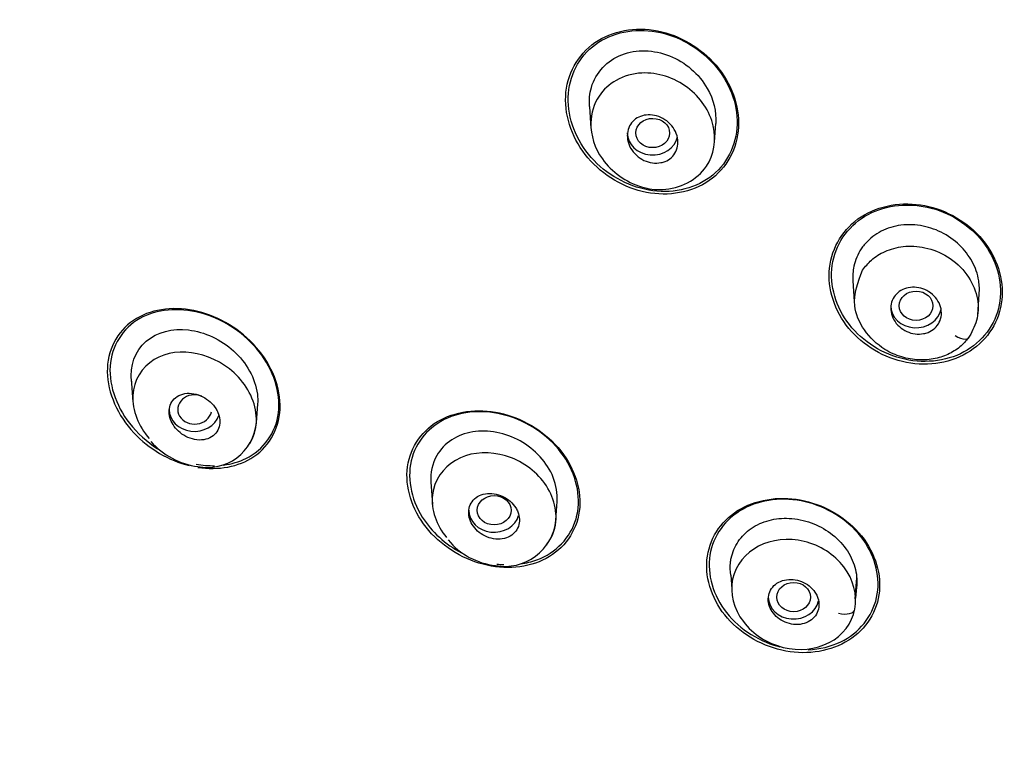
# Model space of a CAD drawing. Units: millimetres. Extents: x -21 to 942, y -35 to 1638.
# Drawn here: x 150 to 173, y 1297 to 1315 of the extents above; entities that cross this region are included whole.
import ezdxf

# ---------------------------------------------------------------- set-up
doc = ezdxf.new("R2010")
doc.units = ezdxf.units.MM
doc.layers.add('Default', color=7, linetype='Continuous')
doc.layers.add('DV1_Default', color=7, linetype='Continuous')

# ---------------------------------------------------------------- blocks, each defined once
blk = doc.blocks.new('SE')
at = {"layer": 'DV1_Default', "color": 7, "linetype": 'Continuous'}
for p, q in [((163.04, 1312.55), (163.076, 1312.032)), ((166, 1311.705), (166.031, 1312.15)), ((169.275, 1308.425), (169.309, 1307.93)), ((172.23, 1307.614), (172.265, 1308.109)), ((152.195, 1306.104), (152.234, 1305.558)), ((155.157, 1305.06), (155.188, 1305.508)), ((159.286, 1303.656), (159.322, 1303.139)), ((162.248, 1302.758), (162.279, 1303.201)), ((166.387, 1301.457), (166.409, 1301.132)), ((169.333, 1300.894), (169.368, 1301.393)), ((169.352, 1301.085), (169.34, 1300.912))]:
    blk.add_line(p, q, dxfattribs=at)
for centre, radius, start, end in [((153.999, 1305.167), 1.163, 258.6629, 354.4345), ((154.01, 1305.808), 1.799, 221.4188, 262.3227), ((161.033, 1302.883), 1.221, 259.703, 353.882), ((161.012, 1303.388), 1.717, 219.8476, 263.4275)]:
    blk.add_arc(centre, radius, start, end, dxfattribs=at)
for centre, major_axis, ratio, start_param, end_param in [((191.902, 1303.162), (50.8, 0), 0.866959, 0, 4.113217), ((191.902, 1303.996), (50.8, 0), 0.866025, 0, 3.141593), ((164.535, 1311.923), (-0.6, 0), 0.866025, 0, 2.959668), ((170.771, 1307.832), (-0.6, 0), 0.866025, 0, 2.986839), ((171.751, 1307.253), (-0.276, 0.175), 0.423068, 1.638784, 3.378096), ((153.696, 1305.378), (0.402, -0.002), 0.862205, 1.14065, 6.114107), ((153.691, 1305.379), (0.6, 0), 0.866025, 3.141593, 6.001038), ((160.782, 1302.992), (-0.6, 0), 0.866025, 0, 2.894603), ((167.872, 1300.936), (-0.6, 0), 0.866025, 0, 2.962626), ((169, 1300.705), (-0.32, 0.066), 0.49079, 1.468595, 3.208033)]:
    blk.add_ellipse(centre, major_axis=major_axis, ratio=ratio, start_param=start_param, end_param=end_param, dxfattribs=at)
for centre, major_axis, ratio in [((164.537, 1311.922), (0.401, -0.003), 0.865107), ((170.771, 1307.832), (0.4, -0.001), 0.865796), ((160.784, 1302.991), (0.401, -0.001), 0.864317), ((167.873, 1300.936), (0.4, 0), 0.865596)]:
    blk.add_ellipse(centre, major_axis=major_axis, ratio=ratio, dxfattribs=at)
for points, knots in [([(191.902, 1356.516), (191.274, 1356.513), (190.196, 1356.504), (188.391, 1356.434), (186.586, 1356.318), (184.957, 1356.169), (183.313, 1355.98), (181.678, 1355.753), (179.978, 1355.467), (178.36, 1355.153), (176.794, 1354.81), (175.19, 1354.413), (173.657, 1353.991), (172.248, 1353.566), (170.378, 1352.954), (167.935, 1352.056), (164.918, 1350.759), (162.101, 1349.356), (159.43, 1347.849), (156.816, 1346.198), (154.17, 1344.306), (151.904, 1342.474), (149.953, 1340.735), (148.14, 1338.97), (146.322, 1337.008), (144.729, 1335.092), (143.485, 1333.451), (142.369, 1331.861), (141.217, 1330.078), (140.06, 1328.079), (139.054, 1326.125), (138.285, 1324.462), (137.708, 1323.088), (137.185, 1321.739), (136.66, 1320.249), (136.099, 1318.432), (135.646, 1316.7), (135.332, 1315.269), (135.118, 1314.162), (134.926, 1313.038), (134.721, 1311.584), (134.554, 1309.963), (134.416, 1307.801), (134.395, 1305.804), (134.457, 1304.244), (134.494, 1303.6), (134.515, 1303.282), (134.552, 1302.783), (134.604, 1302.17), (134.7, 1301.249), (134.873, 1299.877), (135.178, 1298.041), (135.657, 1295.839), (136.21, 1293.799), (136.837, 1291.851), (137.49, 1290.076), (138.257, 1288.232), (139.128, 1286.364), (139.73, 1285.228), (140.07, 1284.592)], [0, 0, 0, 0, 0.014845, 0.030229, 0.046069, 0.062169, 0.07278, 0.089194, 0.105234, 0.117809, 0.13231, 0.14724, 0.161161, 0.174109, 0.186014, 0.213095, 0.242928, 0.273353, 0.29731, 0.325374, 0.356786, 0.385902, 0.405157, 0.428915, 0.45627, 0.480103, 0.499042, 0.514215, 0.534952, 0.559577, 0.580601, 0.598359, 0.612567, 0.623786, 0.640155, 0.658558, 0.67914, 0.692813, 0.700832, 0.711931, 0.726304, 0.744149, 0.760313, 0.790426, 0.803014, 0.806195, 0.809313, 0.812366, 0.820797, 0.827498, 0.839596, 0.861463, 0.882043, 0.90546, 0.923201, 0.941646, 0.960296, 0.981206, 1, 1, 1, 1]), ([(141.047, 1284.064), (140.646, 1284.8), (140.162, 1285.73), (139.633, 1286.879), (139.63, 1286.885), (139.624, 1286.9), (139.62, 1286.907), (139.61, 1286.929), (139.603, 1286.944), (139.583, 1286.988), (139.57, 1287.017), (139.53, 1287.105), (139.503, 1287.164), (139.424, 1287.34), (139.371, 1287.458), (139.215, 1287.812), (139.113, 1288.049), (138.814, 1288.761), (138.623, 1289.238), (138.429, 1289.748), (138.417, 1289.78), (138.394, 1289.842), (138.382, 1289.873), (138.347, 1289.967), (138.324, 1290.029), (138.255, 1290.216), (138.209, 1290.341), (138.074, 1290.715), (137.987, 1290.965), (137.733, 1291.715), (137.573, 1292.216), (137.123, 1293.719), (136.862, 1294.722), (136.636, 1295.741), (136.633, 1295.753), (136.627, 1295.781), (136.624, 1295.795), (136.615, 1295.837), (136.609, 1295.865), (136.591, 1295.949), (136.578, 1296.005), (136.542, 1296.175), (136.518, 1296.288), (136.448, 1296.632), (136.403, 1296.864), (136.27, 1297.57), (136.188, 1298.053), (135.963, 1299.538), (135.842, 1300.578), (135.759, 1301.674), (135.759, 1301.678), (135.758, 1301.69), (135.757, 1301.696), (135.756, 1301.714), (135.755, 1301.726), (135.752, 1301.762), (135.751, 1301.786), (135.745, 1301.858), (135.742, 1301.907), (135.732, 1302.056), (135.725, 1302.157), (135.706, 1302.466), (135.695, 1302.68), (135.664, 1303.348), (135.649, 1303.825), (135.631, 1305.356), (135.655, 1306.507), (135.746, 1307.79), (135.746, 1307.798), (135.747, 1307.811), (135.748, 1307.818), (135.749, 1307.838), (135.75, 1307.852), (135.753, 1307.893), (135.755, 1307.92), (135.761, 1308.001), (135.765, 1308.054), (135.778, 1308.214), (135.787, 1308.319), (135.813, 1308.629), (135.832, 1308.831), (135.891, 1309.417), (135.934, 1309.784), (136.066, 1310.816), (136.158, 1311.412), (136.331, 1312.418), (136.41, 1312.83), (136.507, 1313.311), (136.536, 1313.448), (136.572, 1313.621), (136.583, 1313.673), (136.598, 1313.742), (136.603, 1313.764), (136.61, 1313.794), (136.612, 1313.804), (136.615, 1313.818), (136.616, 1313.823), (136.617, 1313.829), (136.618, 1313.832), (136.619, 1313.836), (136.619, 1313.837), (136.62, 1313.842), (136.621, 1313.848), (136.623, 1313.856), (136.624, 1313.86), (136.627, 1313.873), (136.629, 1313.881), (136.634, 1313.906), (136.638, 1313.923), (136.649, 1313.973), (136.656, 1314.006), (136.679, 1314.106), (136.694, 1314.173), (136.739, 1314.371), (136.77, 1314.503), (136.864, 1314.897), (136.929, 1315.157), (137.129, 1315.929), (137.269, 1316.434), (137.71, 1317.916), (138.03, 1318.863), (138.371, 1319.775), (138.372, 1319.78), (138.377, 1319.792), (138.379, 1319.798), (138.386, 1319.816), (138.39, 1319.828), (138.404, 1319.864), (138.413, 1319.888), (138.44, 1319.961), (138.459, 1320.01), (138.515, 1320.157), (138.553, 1320.257), (138.672, 1320.561), (138.755, 1320.77), (139.017, 1321.415), (139.21, 1321.869), (139.847, 1323.299), (140.352, 1324.346), (140.966, 1325.482), (140.972, 1325.493), (140.983, 1325.513), (140.988, 1325.523), (141.005, 1325.553), (141.015, 1325.574), (141.048, 1325.633), (141.07, 1325.673), (141.135, 1325.792), (141.178, 1325.87), (141.307, 1326.103), (141.393, 1326.255), (141.647, 1326.701), (141.814, 1326.986), (142.304, 1327.805), (142.616, 1328.301), (143.2, 1329.2), (143.473, 1329.603), (143.845, 1330.139), (143.963, 1330.306), (144.186, 1330.619), (144.29, 1330.763), (144.402, 1330.915), (144.416, 1330.935), (144.443, 1330.972), (144.457, 1330.991), (144.499, 1331.047), (144.527, 1331.085), (144.612, 1331.201), (144.671, 1331.28), (144.854, 1331.524), (144.984, 1331.695), (145.398, 1332.232), (145.706, 1332.622), (146.738, 1333.881), (147.57, 1334.84), (148.609, 1335.926), (148.637, 1335.956), (148.698, 1336.018), (148.727, 1336.049), (148.817, 1336.142), (148.877, 1336.204), (149.055, 1336.386), (149.173, 1336.505), (149.522, 1336.857), (149.751, 1337.082), (150.424, 1337.733), (150.853, 1338.132), (151.667, 1338.868), (152.052, 1339.204), (152.591, 1339.664), (152.764, 1339.81), (153.014, 1340.018), (153.096, 1340.085), (153.216, 1340.184), (153.256, 1340.216), (153.315, 1340.264), (153.334, 1340.28), (153.373, 1340.312), (153.391, 1340.326), (153.416, 1340.347), (153.425, 1340.354), (153.438, 1340.365), (153.445, 1340.37), (153.466, 1340.387), (153.479, 1340.398), (153.52, 1340.431), (153.548, 1340.453), (153.63, 1340.519), (153.684, 1340.563), (153.849, 1340.695), (153.959, 1340.782), (154.29, 1341.042), (154.512, 1341.214), (155.181, 1341.724), (155.633, 1342.057), (156.544, 1342.708), (157.004, 1343.027), (157.701, 1343.494), (157.934, 1343.647), (158.286, 1343.875), (158.403, 1343.951), (158.58, 1344.064), (158.639, 1344.101), (158.727, 1344.157), (158.757, 1344.176), (158.816, 1344.213), (158.846, 1344.232), (158.882, 1344.255), (158.885, 1344.257), (158.896, 1344.264), (158.902, 1344.267), (158.918, 1344.277), (158.928, 1344.284), (158.961, 1344.304), (158.983, 1344.318), (159.048, 1344.359), (159.093, 1344.386), (159.227, 1344.47), (159.319, 1344.527), (159.603, 1344.7), (159.801, 1344.82), (160.424, 1345.191), (160.877, 1345.454), (162.356, 1346.282), (163.501, 1346.885), (166.142, 1348.139), (167.348, 1348.651), (168.956, 1349.287), (169.459, 1349.477), (170.161, 1349.733), (170.386, 1349.813), (170.71, 1349.927), (170.816, 1349.964), (170.972, 1350.017), (171.023, 1350.035), (171.099, 1350.061), (171.124, 1350.069), (171.162, 1350.082), (171.174, 1350.086), (171.199, 1350.095), (171.21, 1350.098), (171.231, 1350.105), (171.24, 1350.109), (171.257, 1350.114), (171.265, 1350.117), (171.29, 1350.125), (171.306, 1350.131), (171.355, 1350.147), (171.388, 1350.158), (171.487, 1350.191), (171.553, 1350.213), (171.751, 1350.279), (171.883, 1350.322), (172.283, 1350.451), (172.551, 1350.536), (173.361, 1350.786), (173.91, 1350.946), (175.023, 1351.255), (175.588, 1351.403), (176.447, 1351.615), (176.735, 1351.684), (177.17, 1351.785), (177.316, 1351.819), (177.535, 1351.868), (177.608, 1351.884), (177.718, 1351.908), (177.754, 1351.916), (177.809, 1351.928), (177.828, 1351.932), (177.864, 1351.94), (177.884, 1351.945), (177.91, 1351.95), (177.915, 1351.951), (177.929, 1351.954), (177.936, 1351.956), (177.957, 1351.96), (177.972, 1351.964), (178.014, 1351.973), (178.043, 1351.979), (178.13, 1351.997), (178.189, 1352.01), (178.368, 1352.048), (178.492, 1352.074), (178.875, 1352.152), (179.146, 1352.206), (179.72, 1352.316), (180.023, 1352.371), (180.502, 1352.456), (180.665, 1352.484), (180.917, 1352.526), (181.002, 1352.54), (181.13, 1352.562), (181.173, 1352.569), (181.239, 1352.579), (181.26, 1352.583), (181.304, 1352.59), (181.324, 1352.593), (181.36, 1352.599), (181.375, 1352.601), (181.401, 1352.605), (181.415, 1352.607), (181.455, 1352.614), (181.481, 1352.618), (181.56, 1352.63), (181.613, 1352.639), (181.768, 1352.663), (181.869, 1352.678), (182.166, 1352.723), (182.355, 1352.75), (182.897, 1352.826), (183.223, 1352.869), (183.805, 1352.942), (184.06, 1352.973), (184.39, 1353.01), (184.491, 1353.021), (184.63, 1353.037), (184.674, 1353.041), (184.736, 1353.048), (184.756, 1353.05), (184.786, 1353.053), (184.796, 1353.054), (184.81, 1353.056), (184.815, 1353.056), (184.822, 1353.057), (184.824, 1353.057), (184.829, 1353.058), (184.83, 1353.058), (184.837, 1353.059), (184.844, 1353.059), (184.854, 1353.061), (184.859, 1353.061), (184.875, 1353.063), (184.885, 1353.064), (184.916, 1353.067), (184.936, 1353.069), (184.997, 1353.075), (185.038, 1353.08), (185.161, 1353.092), (185.242, 1353.1), (185.485, 1353.124), (185.647, 1353.139), (186.127, 1353.183), (186.443, 1353.209), (187.379, 1353.28), (187.986, 1353.318), (189.756, 1353.405), (190.866, 1353.428), (191.907, 1353.428)], [0, 0, 0, 0, 0.03125, 0.03125, 0.031494, 0.031494, 0.031738, 0.031738, 0.032227, 0.032227, 0.033203, 0.033203, 0.035156, 0.035156, 0.039062, 0.039062, 0.046875, 0.046875, 0.0625, 0.0625, 0.063477, 0.063477, 0.064453, 0.064453, 0.066406, 0.066406, 0.070312, 0.070312, 0.078125, 0.078125, 0.09375, 0.09375, 0.125, 0.125, 0.125488, 0.125488, 0.125977, 0.125977, 0.126953, 0.126953, 0.128906, 0.128906, 0.132812, 0.132812, 0.140625, 0.140625, 0.15625, 0.15625, 0.1875, 0.1875, 0.187744, 0.187744, 0.187988, 0.187988, 0.188477, 0.188477, 0.189453, 0.189453, 0.191406, 0.191406, 0.195312, 0.195312, 0.203125, 0.203125, 0.21875, 0.21875, 0.25, 0.25, 0.250122, 0.250122, 0.250244, 0.250244, 0.250488, 0.250488, 0.250977, 0.250977, 0.251953, 0.251953, 0.253906, 0.253906, 0.257812, 0.257812, 0.265625, 0.265625, 0.28125, 0.28125, 0.296875, 0.296875, 0.304687, 0.304687, 0.308594, 0.308594, 0.310547, 0.310547, 0.311523, 0.311523, 0.312012, 0.312012, 0.312256, 0.312256, 0.3125, 0.3125, 0.312622, 0.312622, 0.312744, 0.312744, 0.312988, 0.312988, 0.313477, 0.313477, 0.314453, 0.314453, 0.316406, 0.316406, 0.320312, 0.320312, 0.328125, 0.328125, 0.34375, 0.34375, 0.375, 0.375, 0.375244, 0.375244, 0.375488, 0.375488, 0.375977, 0.375977, 0.376953, 0.376953, 0.378906, 0.378906, 0.382812, 0.382812, 0.390625, 0.390625, 0.40625, 0.40625, 0.4375, 0.4375, 0.437744, 0.437744, 0.437988, 0.437988, 0.438477, 0.438477, 0.439453, 0.439453, 0.441406, 0.441406, 0.445312, 0.445312, 0.453125, 0.453125, 0.46875, 0.46875, 0.484375, 0.484375, 0.492187, 0.492187, 0.5, 0.5, 0.500977, 0.500977, 0.501953, 0.501953, 0.503906, 0.503906, 0.507812, 0.507812, 0.515625, 0.515625, 0.53125, 0.53125, 0.5625, 0.5625, 0.563477, 0.563477, 0.564453, 0.564453, 0.566406, 0.566406, 0.570312, 0.570312, 0.578125, 0.578125, 0.59375, 0.59375, 0.609375, 0.609375, 0.617187, 0.617187, 0.621094, 0.621094, 0.623047, 0.623047, 0.624023, 0.624023, 0.625, 0.625, 0.625244, 0.625244, 0.625488, 0.625488, 0.625977, 0.625977, 0.626953, 0.626953, 0.628906, 0.628906, 0.632812, 0.632812, 0.640625, 0.640625, 0.65625, 0.65625, 0.671875, 0.671875, 0.679687, 0.679687, 0.683594, 0.683594, 0.685547, 0.685547, 0.686523, 0.686523, 0.6875, 0.6875, 0.687744, 0.687744, 0.687988, 0.687988, 0.688477, 0.688477, 0.689453, 0.689453, 0.691406, 0.691406, 0.695312, 0.695312, 0.703125, 0.703125, 0.71875, 0.71875, 0.75, 0.75, 0.78125, 0.78125, 0.796875, 0.796875, 0.804687, 0.804687, 0.808594, 0.808594, 0.810547, 0.810547, 0.811523, 0.811523, 0.812012, 0.812012, 0.8125, 0.8125, 0.812744, 0.812744, 0.812988, 0.812988, 0.813477, 0.813477, 0.814453, 0.814453, 0.816406, 0.816406, 0.820312, 0.820312, 0.828125, 0.828125, 0.84375, 0.84375, 0.859375, 0.859375, 0.867187, 0.867187, 0.871094, 0.871094, 0.873047, 0.873047, 0.874023, 0.874023, 0.874512, 0.874512, 0.875, 0.875, 0.875244, 0.875244, 0.875488, 0.875488, 0.875977, 0.875977, 0.876953, 0.876953, 0.878906, 0.878906, 0.882813, 0.882813, 0.890625, 0.890625, 0.898438, 0.898438, 0.902344, 0.902344, 0.904297, 0.904297, 0.905273, 0.905273, 0.905762, 0.905762, 0.90625, 0.90625, 0.906494, 0.906494, 0.906738, 0.906738, 0.907227, 0.907227, 0.908203, 0.908203, 0.910156, 0.910156, 0.914062, 0.914062, 0.921875, 0.921875, 0.929688, 0.929688, 0.933594, 0.933594, 0.935547, 0.935547, 0.936523, 0.936523, 0.937012, 0.937012, 0.937256, 0.937256, 0.937378, 0.937378, 0.9375, 0.9375, 0.937622, 0.937622, 0.937744, 0.937744, 0.937988, 0.937988, 0.938477, 0.938477, 0.939453, 0.939453, 0.941406, 0.941406, 0.945312, 0.945312, 0.953125, 0.953125, 0.96875, 0.96875, 1, 1, 1, 1]), ([(166.102, 1313.445), (165.764, 1313.878), (165.275, 1314.191), (164.228, 1314.445), (163.671, 1314.375), (162.824, 1313.852), (162.538, 1313.396), (162.432, 1312.383), (162.607, 1311.841), (163.275, 1310.982), (163.768, 1310.663), (164.811, 1310.411), (165.37, 1310.481), (166.222, 1311.007), (166.508, 1311.464), (166.613, 1312.474), (166.441, 1313.012), (166.102, 1313.445)], [0, 0, 0, 0, 0.125, 0.125, 0.25, 0.25, 0.375, 0.375, 0.5, 0.5, 0.625, 0.625, 0.75, 0.75, 0.875, 0.875, 1, 1, 1, 1]), ([(165.776, 1313.757), (165.371, 1314.114), (164.85, 1314.329), (163.817, 1314.371), (163.312, 1314.188), (162.644, 1313.495), (162.486, 1312.99), (162.615, 1311.978), (162.892, 1311.487), (163.692, 1310.778), (164.22, 1310.559), (165.249, 1310.519), (165.756, 1310.702), (166.428, 1311.398), (166.585, 1311.906), (166.456, 1312.91), (166.181, 1313.4), (165.776, 1313.757)], [0, 0, 0, 0, 0.125, 0.125, 0.25, 0.25, 0.375, 0.375, 0.5, 0.5, 0.625, 0.625, 0.75, 0.75, 0.875, 0.875, 1, 1, 1, 1]), ([(163.087, 1313.001), (163.19, 1313.356), (163.461, 1313.639), (164.15, 1313.911), (164.565, 1313.895), (165.311, 1313.601), (165.632, 1313.322), (165.978, 1312.72), (166.048, 1312.426), (166.03, 1312.147)], [0, 0, 0, 0, 0.266244, 0.266244, 0.532488, 0.532488, 0.798732, 0.798732, 1, 1, 1, 1]), ([(164.28, 1313.342), (164.652, 1313.359), (165.438, 1313.107), (166.103, 1312.126), (165.929, 1310.982), (165.02, 1310.52), (164.062, 1310.65), (163.283, 1311.195), (162.991, 1312.105), (163.2, 1312.795), (163.665, 1313.216), (164.063, 1313.331), (164.28, 1313.342)], [0, 0, 0, 0, 0.124231, 0.245918, 0.361472, 0.500022, 0.5553, 0.679153, 0.781214, 0.861199, 0.927366, 1, 1, 1, 1]), ([(164.733, 1311.22), (164.668, 1311.207), (164.598, 1311.206), (164.53, 1311.215), (164.463, 1311.225), (164.394, 1311.245), (164.331, 1311.275), (164.266, 1311.306), (164.205, 1311.348), (164.151, 1311.397), (164.097, 1311.446), (164.051, 1311.505), (164.015, 1311.567), (163.98, 1311.629), (163.956, 1311.697), (163.944, 1311.765), (163.932, 1311.83), (163.933, 1311.897), (163.945, 1311.959), (163.957, 1312.019), (163.98, 1312.077), (164.012, 1312.127), (164.044, 1312.176), (164.085, 1312.219), (164.133, 1312.254), (164.181, 1312.288), (164.236, 1312.314), (164.294, 1312.33), (164.353, 1312.347), (164.417, 1312.354), (164.481, 1312.351), (164.548, 1312.348), (164.615, 1312.334), (164.679, 1312.31), (164.746, 1312.286), (164.81, 1312.25), (164.868, 1312.207), (164.926, 1312.163), (164.978, 1312.109), (165.02, 1312.05), (165.061, 1311.991), (165.093, 1311.925), (165.113, 1311.858), (165.131, 1311.793), (165.139, 1311.724), (165.134, 1311.659), (165.129, 1311.597), (165.112, 1311.536), (165.085, 1311.481), (165.06, 1311.429), (165.023, 1311.38), (164.98, 1311.341), (164.936, 1311.302), (164.885, 1311.27), (164.83, 1311.248), (164.799, 1311.236), (164.766, 1311.226), (164.733, 1311.22)], [0, 0, 0, 0, 0.054975, 0.054975, 0.054975, 0.109842, 0.109842, 0.109842, 0.166333, 0.166333, 0.166333, 0.223773, 0.223773, 0.223773, 0.280456, 0.280456, 0.280456, 0.334967, 0.334967, 0.334967, 0.386992, 0.386992, 0.386992, 0.437402, 0.437402, 0.437402, 0.487674, 0.487674, 0.487674, 0.539228, 0.539228, 0.539228, 0.592963, 0.592963, 0.592963, 0.648947, 0.648947, 0.648947, 0.706276, 0.706276, 0.706276, 0.763329, 0.763329, 0.763329, 0.818535, 0.818535, 0.818535, 0.871248, 0.871248, 0.871248, 0.922032, 0.922032, 0.922032, 0.972222, 0.972222, 0.972222, 1, 1, 1, 1]), ([(172.342, 1309.395), (172.001, 1309.809), (171.503, 1310.101), (170.447, 1310.305), (169.891, 1310.211), (169.055, 1309.668), (168.776, 1309.22), (168.671, 1308.232), (168.843, 1307.708), (169.516, 1306.888), (170.018, 1306.591), (171.071, 1306.387), (171.627, 1306.482), (172.47, 1307.03), (172.748, 1307.48), (172.852, 1308.46), (172.683, 1308.981), (172.342, 1309.395)], [0, 0, 0, 0, 0.125, 0.125, 0.25, 0.25, 0.375, 0.375, 0.5, 0.5, 0.625, 0.625, 0.75, 0.75, 0.875, 0.875, 1, 1, 1, 1]), ([(172.407, 1309.267), (172.106, 1309.691), (171.641, 1310.008), (170.623, 1310.279), (170.071, 1310.227), (169.206, 1309.764), (168.894, 1309.352), (168.709, 1308.404), (168.836, 1307.885), (169.431, 1307.045), (169.899, 1306.723), (170.914, 1306.453), (171.466, 1306.504), (172.338, 1306.972), (172.648, 1307.386), (172.832, 1308.327), (172.709, 1308.843), (172.407, 1309.267)], [0, 0, 0, 0, 0.125, 0.125, 0.25, 0.25, 0.375, 0.375, 0.5, 0.5, 0.625, 0.625, 0.75, 0.75, 0.875, 0.875, 1, 1, 1, 1]), ([(172.264, 1308.105), (172.274, 1308.211), (172.27, 1308.32), (172.254, 1308.426), (172.229, 1308.582), (172.174, 1308.737), (172.096, 1308.88), (172.019, 1309.02), (171.918, 1309.152), (171.8, 1309.266), (171.674, 1309.389), (171.524, 1309.495), (171.364, 1309.574), (171.209, 1309.649), (171.041, 1309.702), (170.873, 1309.729), (170.699, 1309.757), (170.519, 1309.759), (170.35, 1309.729), (170.188, 1309.701), (170.032, 1309.645), (169.895, 1309.567), (169.759, 1309.49), (169.637, 1309.389), (169.541, 1309.272), (169.516, 1309.242), (169.493, 1309.211), (169.472, 1309.179)], [0, 0, 0, 0, 0.0855402, 0.0855402, 0.0855402, 0.2102067, 0.2102067, 0.2102067, 0.3319435, 0.3319435, 0.3319435, 0.4633349, 0.4633349, 0.4633349, 0.589583, 0.589583, 0.589583, 0.7205503, 0.7205503, 0.7205503, 0.8458531, 0.8458531, 0.8458531, 0.9690464, 0.9690464, 0.9690464, 1, 1, 1, 1]), ([(169.502, 1308.673), (169.568, 1308.757), (169.712, 1308.938), (170.042, 1309.141), (170.478, 1309.263), (171.002, 1309.231), (171.552, 1309.014), (171.999, 1308.596), (172.242, 1308.07), (172.258, 1307.541), (172.109, 1307.25), (172.037, 1307.11)], [0, 0, 0, 0, 0.076077, 0.164347, 0.264548, 0.376745, 0.501002, 0.638016, 0.766904, 0.887648, 1, 1, 1, 1]), ([(169.472, 1309.179), (169.389, 1309.055), (169.331, 1308.913), (169.3, 1308.767), (169.276, 1308.655), (169.268, 1308.538), (169.275, 1308.421)], [0, 0, 0, 0, 0.567233, 0.567233, 0.567233, 1, 1, 1, 1]), ([(172.037, 1307.11), (171.974, 1307.031), (171.843, 1306.869), (171.564, 1306.687), (171.225, 1306.565), (170.834, 1306.535), (170.419, 1306.607), (169.758, 1306.896), (169.144, 1307.745), (169.395, 1308.397), (169.502, 1308.673)], [0, 0, 0, 0, 0.072925, 0.150458, 0.232599, 0.319218, 0.41072, 0.50669, 0.791111, 1, 1, 1, 1]), ([(170.949, 1307.172), (170.884, 1307.16), (170.815, 1307.158), (170.747, 1307.167), (170.68, 1307.175), (170.612, 1307.195), (170.549, 1307.224), (170.486, 1307.253), (170.426, 1307.293), (170.375, 1307.339), (170.323, 1307.386), (170.279, 1307.441), (170.245, 1307.5), (170.212, 1307.558), (170.189, 1307.622), (170.178, 1307.686), (170.168, 1307.749), (170.168, 1307.813), (170.181, 1307.873), (170.193, 1307.933), (170.217, 1307.99), (170.25, 1308.04), (170.282, 1308.09), (170.325, 1308.134), (170.374, 1308.169), (170.424, 1308.204), (170.481, 1308.231), (170.541, 1308.249), (170.602, 1308.266), (170.667, 1308.274), (170.733, 1308.271), (170.8, 1308.269), (170.868, 1308.256), (170.932, 1308.233), (170.998, 1308.21), (171.061, 1308.177), (171.116, 1308.135), (171.172, 1308.094), (171.222, 1308.043), (171.262, 1307.987), (171.301, 1307.931), (171.332, 1307.869), (171.35, 1307.806), (171.368, 1307.744), (171.374, 1307.679), (171.369, 1307.617), (171.364, 1307.556), (171.347, 1307.496), (171.32, 1307.442), (171.293, 1307.389), (171.256, 1307.34), (171.211, 1307.3), (171.167, 1307.259), (171.113, 1307.227), (171.056, 1307.203), (171.022, 1307.19), (170.986, 1307.179), (170.949, 1307.172)], [0, 0, 0, 0, 0.054469, 0.054469, 0.054469, 0.108884, 0.108884, 0.108884, 0.164085, 0.164085, 0.164085, 0.219705, 0.219705, 0.219705, 0.274884, 0.274884, 0.274884, 0.328941, 0.328941, 0.328941, 0.381729, 0.381729, 0.381729, 0.433685, 0.433685, 0.433685, 0.485587, 0.485587, 0.485587, 0.538206, 0.538206, 0.538206, 0.592006, 0.592006, 0.592006, 0.646967, 0.646967, 0.646967, 0.702554, 0.702554, 0.702554, 0.757931, 0.757931, 0.757931, 0.81234, 0.81234, 0.81234, 0.865484, 0.865484, 0.865484, 0.917646, 0.917646, 0.917646, 0.96951, 0.96951, 0.96951, 1, 1, 1, 1]), ([(155.085, 1306.926), (154.699, 1307.335), (154.19, 1307.615), (153.156, 1307.824), (152.633, 1307.746), (151.86, 1307.224), (151.622, 1306.77), (151.633, 1305.766), (151.878, 1305.23), (152.614, 1304.443), (153.087, 1304.168), (153.569, 1304.048)], [0, 0, 0, 0, 0.202591, 0.202591, 0.405182, 0.405182, 0.607773, 0.607773, 0.810364, 0.810364, 1, 1, 1, 1]), ([(155.225, 1306.741), (154.888, 1307.171), (154.411, 1307.489), (153.41, 1307.791), (152.884, 1307.771), (152.057, 1307.365), (151.762, 1306.966), (151.644, 1306.016), (151.822, 1305.477), (152.338, 1304.814), (152.565, 1304.61), (152.816, 1304.448)], [0, 0, 0, 0, 0.2197718, 0.2197718, 0.4395435, 0.4395435, 0.6593153, 0.6593153, 0.879087, 0.879087, 1, 1, 1, 1]), ([(152.202, 1306.037), (152.155, 1306.414), (152.289, 1306.767), (152.802, 1307.214), (153.174, 1307.304), (153.933, 1307.216), (154.316, 1307.036), (154.921, 1306.488), (155.133, 1306.112), (155.19, 1305.661), (155.192, 1305.582), (155.186, 1305.504)], [0, 0, 0, 0, 0.23718, 0.23718, 0.474361, 0.474361, 0.711541, 0.711541, 0.948722, 0.948722, 1, 1, 1, 1]), ([(153.773, 1304.007), (154.254, 1303.933), (154.737, 1304.018), (155.484, 1304.524), (155.724, 1304.975), (155.713, 1305.991), (155.47, 1306.517), (155.085, 1306.926)], [0, 0, 0, 0, 0.3177187, 0.3177187, 0.6588594, 0.6588594, 1, 1, 1, 1]), ([(154.962, 1304.517), (154.974, 1304.534), (154.987, 1304.553), (155.093, 1304.719), (155.151, 1304.902), (155.173, 1305.46), (155.001, 1305.854), (154.202, 1306.71), (153.324, 1306.914), (152.445, 1306.379), (152.248, 1306.067), (152.214, 1305.354), (152.365, 1304.979), (152.621, 1304.689)], [0, 0, 0, 0, 0.011307, 0.011307, 0.101188, 0.101188, 0.28095, 0.28095, 0.640475, 0.640475, 0.820238, 0.820238, 1, 1, 1, 1]), ([(154.378, 1304.062), (154.567, 1304.086), (154.748, 1304.138), (155.324, 1304.423), (155.62, 1304.819), (155.739, 1305.78), (155.562, 1306.311), (155.225, 1306.741)], [0, 0, 0, 0, 0.163837, 0.163837, 0.581918, 0.581918, 1, 1, 1, 1]), ([(154.203, 1305.389), (154.166, 1305.45), (154.119, 1305.507), (154.065, 1305.557), (154.011, 1305.606), (153.95, 1305.648), (153.887, 1305.68), (153.82, 1305.714), (153.748, 1305.738), (153.677, 1305.751), (153.605, 1305.764), (153.531, 1305.765), (153.463, 1305.753), (153.397, 1305.741), (153.333, 1305.718), (153.28, 1305.683), (153.23, 1305.65), (153.186, 1305.607), (153.155, 1305.557), (153.126, 1305.51), (153.106, 1305.456), (153.097, 1305.399), (153.088, 1305.345), (153.09, 1305.287), (153.101, 1305.229), (153.112, 1305.172), (153.133, 1305.114), (153.161, 1305.06), (153.191, 1305.003), (153.23, 1304.949), (153.275, 1304.901), (153.323, 1304.85), (153.379, 1304.804), (153.439, 1304.767), (153.502, 1304.728), (153.571, 1304.698), (153.641, 1304.679), (153.713, 1304.659), (153.787, 1304.651), (153.858, 1304.655), (153.927, 1304.66), (153.995, 1304.676), (154.054, 1304.705), (154.109, 1304.732), (154.159, 1304.77), (154.197, 1304.817), (154.233, 1304.86), (154.26, 1304.912), (154.275, 1304.968), (154.29, 1305.02), (154.294, 1305.078), (154.289, 1305.135), (154.284, 1305.192), (154.269, 1305.251), (154.245, 1305.306), (154.233, 1305.334), (154.219, 1305.362), (154.203, 1305.389)], [0, 0, 0, 0, 0.05598, 0.05598, 0.05598, 0.111785, 0.111785, 0.111785, 0.170385, 0.170385, 0.170385, 0.230442, 0.230442, 0.230442, 0.288947, 0.288947, 0.288947, 0.343524, 0.343524, 0.343524, 0.393971, 0.393971, 0.393971, 0.442095, 0.442095, 0.442095, 0.490364, 0.490364, 0.490364, 0.540912, 0.540912, 0.540912, 0.595048, 0.595048, 0.595048, 0.652838, 0.652838, 0.652838, 0.712748, 0.712748, 0.712748, 0.77194, 0.77194, 0.77194, 0.827709, 0.827709, 0.827709, 0.879219, 0.879219, 0.879219, 0.927808, 0.927808, 0.927808, 0.975827, 0.975827, 0.975827, 1, 1, 1, 1]), ([(162.296, 1304.475), (161.938, 1304.889), (161.434, 1305.181), (160.39, 1305.408), (159.849, 1305.337), (159.035, 1304.845), (158.763, 1304.416), (158.688, 1303.449), (158.884, 1302.922), (159.591, 1302.101), (160.098, 1301.803), (161.139, 1301.575), (161.681, 1301.645), (162.501, 1302.143), (162.772, 1302.571), (162.847, 1303.542), (162.654, 1304.062), (162.296, 1304.475)], [0, 0, 0, 0, 0.125, 0.125, 0.25, 0.25, 0.375, 0.375, 0.5, 0.5, 0.625, 0.625, 0.75, 0.75, 0.875, 0.875, 1, 1, 1, 1]), ([(162.479, 1304.199), (162.198, 1304.643), (161.748, 1304.993), (160.755, 1305.36), (160.209, 1305.374), (159.318, 1305.041), (158.969, 1304.687), (158.712, 1303.798), (158.807, 1303.271), (159.304, 1302.481), (159.635, 1302.184), (160.009, 1301.984)], [0, 0, 0, 0, 0.208582, 0.208582, 0.417164, 0.417164, 0.625746, 0.625746, 0.834328, 0.834328, 1, 1, 1, 1]), ([(162.276, 1303.198), (162.288, 1303.386), (162.257, 1303.582), (162.043, 1304.123), (161.751, 1304.435), (161.051, 1304.828), (160.641, 1304.905), (159.914, 1304.787), (159.598, 1304.585), (159.425, 1304.286)], [0, 0, 0, 0, 0.149809, 0.149809, 0.433206, 0.433206, 0.716603, 0.716603, 1, 1, 1, 1]), ([(162.02, 1302.167), (162.143, 1302.323), (162.223, 1302.511), (162.281, 1303.07), (162.145, 1303.449), (161.638, 1304.032), (161.29, 1304.236), (160.547, 1304.392), (160.171, 1304.349), (159.567, 1303.997), (159.362, 1303.699), (159.288, 1303.007), (159.412, 1302.639), (159.659, 1302.346)], [0, 0, 0, 0, 0.1032063, 0.1032063, 0.282565, 0.282565, 0.4619238, 0.4619238, 0.6412825, 0.6412825, 0.8206413, 0.8206413, 1, 1, 1, 1]), ([(161.407, 1301.721), (161.543, 1301.74), (161.674, 1301.772), (162.247, 1301.987), (162.594, 1302.341), (162.853, 1303.236), (162.759, 1303.755), (162.479, 1304.199)], [0, 0, 0, 0, 0.121214, 0.121214, 0.560607, 0.560607, 1, 1, 1, 1]), ([(161.297, 1303.045), (161.262, 1303.103), (161.216, 1303.158), (161.164, 1303.204), (161.111, 1303.251), (161.051, 1303.291), (160.988, 1303.321), (160.923, 1303.352), (160.853, 1303.374), (160.784, 1303.384), (160.714, 1303.395), (160.642, 1303.395), (160.576, 1303.383), (160.51, 1303.372), (160.447, 1303.349), (160.393, 1303.316), (160.341, 1303.284), (160.295, 1303.243), (160.261, 1303.194), (160.228, 1303.148), (160.204, 1303.094), (160.192, 1303.038), (160.18, 1302.983), (160.179, 1302.924), (160.188, 1302.866), (160.196, 1302.808), (160.216, 1302.749), (160.244, 1302.694), (160.272, 1302.637), (160.311, 1302.584), (160.356, 1302.536), (160.403, 1302.487), (160.459, 1302.443), (160.518, 1302.408), (160.579, 1302.372), (160.647, 1302.344), (160.715, 1302.327), (160.785, 1302.309), (160.857, 1302.303), (160.925, 1302.307), (160.994, 1302.312), (161.06, 1302.328), (161.119, 1302.355), (161.176, 1302.381), (161.228, 1302.418), (161.268, 1302.462), (161.308, 1302.505), (161.338, 1302.556), (161.357, 1302.61), (161.376, 1302.663), (161.384, 1302.721), (161.381, 1302.78), (161.379, 1302.837), (161.366, 1302.897), (161.343, 1302.953), (161.331, 1302.985), (161.315, 1303.016), (161.297, 1303.045)], [0, 0, 0, 0, 0.054975, 0.054975, 0.054975, 0.109842, 0.109842, 0.109842, 0.166333, 0.166333, 0.166333, 0.223773, 0.223773, 0.223773, 0.280456, 0.280456, 0.280456, 0.334967, 0.334967, 0.334967, 0.386992, 0.386992, 0.386992, 0.437402, 0.437402, 0.437402, 0.487674, 0.487674, 0.487674, 0.539228, 0.539228, 0.539228, 0.592963, 0.592963, 0.592963, 0.648947, 0.648947, 0.648947, 0.706276, 0.706276, 0.706276, 0.763329, 0.763329, 0.763329, 0.818535, 0.818535, 0.818535, 0.871248, 0.871248, 0.871248, 0.922032, 0.922032, 0.922032, 0.972222, 0.972222, 0.972222, 1, 1, 1, 1]), ([(169.415, 1302.46), (169.063, 1302.86), (168.557, 1303.14), (167.503, 1303.332), (166.956, 1303.241), (166.138, 1302.724), (165.866, 1302.296), (165.777, 1301.344), (165.96, 1300.834), (166.655, 1300.039), (167.164, 1299.754), (168.216, 1299.561), (168.762, 1299.651), (169.589, 1300.174), (169.859, 1300.604), (169.947, 1301.552), (169.767, 1302.059), (169.415, 1302.46)], [0, 0, 0, 0, 0.125, 0.125, 0.25, 0.25, 0.375, 0.375, 0.5, 0.5, 0.625, 0.625, 0.75, 0.75, 0.875, 0.875, 1, 1, 1, 1]), ([(169.518, 1302.297), (169.217, 1302.714), (168.749, 1303.028), (167.735, 1303.308), (167.188, 1303.271), (166.324, 1302.852), (166.007, 1302.469), (165.808, 1301.566), (165.93, 1301.058), (166.523, 1300.231), (166.993, 1299.911), (167.515, 1299.766), (167.531, 1299.761), (167.547, 1299.757)], [0, 0, 0, 0, 0.198753, 0.198753, 0.397507, 0.397507, 0.59626, 0.59626, 0.795013, 0.795013, 0.993766, 0.993766, 1, 1, 1, 1]), ([(166.395, 1301.858), (166.424, 1301.999), (166.482, 1302.134), (166.563, 1302.253), (166.643, 1302.372), (166.747, 1302.477), (166.869, 1302.561), (166.993, 1302.648), (167.139, 1302.712), (167.292, 1302.752), (167.443, 1302.791), (167.606, 1302.807), (167.768, 1302.799), (167.942, 1302.792), (168.121, 1302.756), (168.288, 1302.694), (168.45, 1302.635), (168.605, 1302.551), (168.742, 1302.449), (168.884, 1302.344), (169.012, 1302.218), (169.111, 1302.079), (169.206, 1301.945), (169.278, 1301.796), (169.321, 1301.645), (169.363, 1301.498), (169.38, 1301.346), (169.368, 1301.2), (169.364, 1301.161), (169.359, 1301.122), (169.352, 1301.085)], [0, 0, 0, 0, 0.104942, 0.104942, 0.104942, 0.209635, 0.209635, 0.209635, 0.317226, 0.317226, 0.317226, 0.422484, 0.422484, 0.422484, 0.536035, 0.536035, 0.536035, 0.645068, 0.645068, 0.645068, 0.75788, 0.75788, 0.75788, 0.866461, 0.866461, 0.866461, 0.972282, 0.972282, 0.972282, 1, 1, 1, 1]), ([(169.322, 1300.649), (169.387, 1300.99), (169.289, 1301.352), (168.833, 1301.947), (168.499, 1302.161), (167.361, 1302.439), (166.571, 1302.059), (166.429, 1301.362)], [0, 0, 0, 0, 0.25, 0.25, 0.5, 0.5, 1, 1, 1, 1]), ([(168.219, 1299.688), (168.491, 1299.701), (168.755, 1299.765), (169.423, 1300.09), (169.738, 1300.475), (169.936, 1301.376), (169.818, 1301.879), (169.518, 1302.297)], [0, 0, 0, 0, 0.210545, 0.210545, 0.605273, 0.605273, 1, 1, 1, 1]), ([(166.387, 1301.453), (166.372, 1301.552), (166.369, 1301.651), (166.378, 1301.747), (166.382, 1301.785), (166.388, 1301.822), (166.395, 1301.858)], [0, 0, 0, 0, 0.723536, 0.723536, 0.723536, 1, 1, 1, 1]), ([(166.429, 1301.362), (166.359, 1301.019), (166.452, 1300.66), (166.915, 1300.051), (167.248, 1299.839), (168.007, 1299.654), (168.394, 1299.691), (169.035, 1300.026), (169.253, 1300.319), (169.322, 1300.649)], [0, 0, 0, 0, 0.25, 0.25, 0.5, 0.5, 0.75, 0.75, 1, 1, 1, 1]), ([(168.377, 1301.053), (168.34, 1301.107), (168.293, 1301.158), (168.24, 1301.2), (168.186, 1301.243), (168.125, 1301.278), (168.061, 1301.304), (167.996, 1301.33), (167.927, 1301.347), (167.859, 1301.353), (167.79, 1301.359), (167.721, 1301.354), (167.656, 1301.339), (167.592, 1301.324), (167.531, 1301.298), (167.479, 1301.264), (167.428, 1301.23), (167.384, 1301.187), (167.35, 1301.138), (167.317, 1301.09), (167.294, 1301.036), (167.282, 1300.979), (167.27, 1300.923), (167.269, 1300.863), (167.279, 1300.805), (167.289, 1300.746), (167.31, 1300.687), (167.34, 1300.633), (167.37, 1300.578), (167.411, 1300.526), (167.459, 1300.48), (167.507, 1300.434), (167.564, 1300.394), (167.625, 1300.363), (167.687, 1300.332), (167.754, 1300.309), (167.822, 1300.297), (167.89, 1300.284), (167.961, 1300.282), (168.027, 1300.291), (168.094, 1300.299), (168.158, 1300.319), (168.215, 1300.347), (168.271, 1300.376), (168.321, 1300.414), (168.361, 1300.459), (168.4, 1300.503), (168.43, 1300.555), (168.449, 1300.61), (168.467, 1300.664), (168.475, 1300.723), (168.472, 1300.782), (168.469, 1300.84), (168.454, 1300.9), (168.43, 1300.956), (168.416, 1300.989), (168.398, 1301.022), (168.377, 1301.053)], [0, 0, 0, 0, 0.054469, 0.054469, 0.054469, 0.108884, 0.108884, 0.108884, 0.164085, 0.164085, 0.164085, 0.219705, 0.219705, 0.219705, 0.274884, 0.274884, 0.274884, 0.328941, 0.328941, 0.328941, 0.381729, 0.381729, 0.381729, 0.433685, 0.433685, 0.433685, 0.485587, 0.485587, 0.485587, 0.538206, 0.538206, 0.538206, 0.592006, 0.592006, 0.592006, 0.646967, 0.646967, 0.646967, 0.702554, 0.702554, 0.702554, 0.757931, 0.757931, 0.757931, 0.81234, 0.81234, 0.81234, 0.865484, 0.865484, 0.865484, 0.917646, 0.917646, 0.917646, 0.96951, 0.96951, 0.96951, 1, 1, 1, 1])]:
    blk.add_open_spline(points, degree=3, knots=knots, dxfattribs=at)
for points in [[(163.042, 1312.547), (163.031, 1312.701), (163.045, 1312.855), (163.087, 1313.001)], [(159.425, 1304.286), (159.317, 1304.098), (159.272, 1303.877), (159.288, 1303.652)], [(153.731, 1304.082), (153.877, 1304.055), (154.024, 1304.044), (154.167, 1304.047)], [(160.847, 1301.718), (160.903, 1301.712), (160.959, 1301.707), (161.014, 1301.704)]]:
    blk.add_open_spline(points, degree=3, dxfattribs=at)

msp = doc.modelspace()

# ---------------------------------------------------------------- block references
at = {"layer": 'Default'}
msp.add_blockref('SE', (0, 0), dxfattribs=at)

doc.saveas('drawing.dxf')
